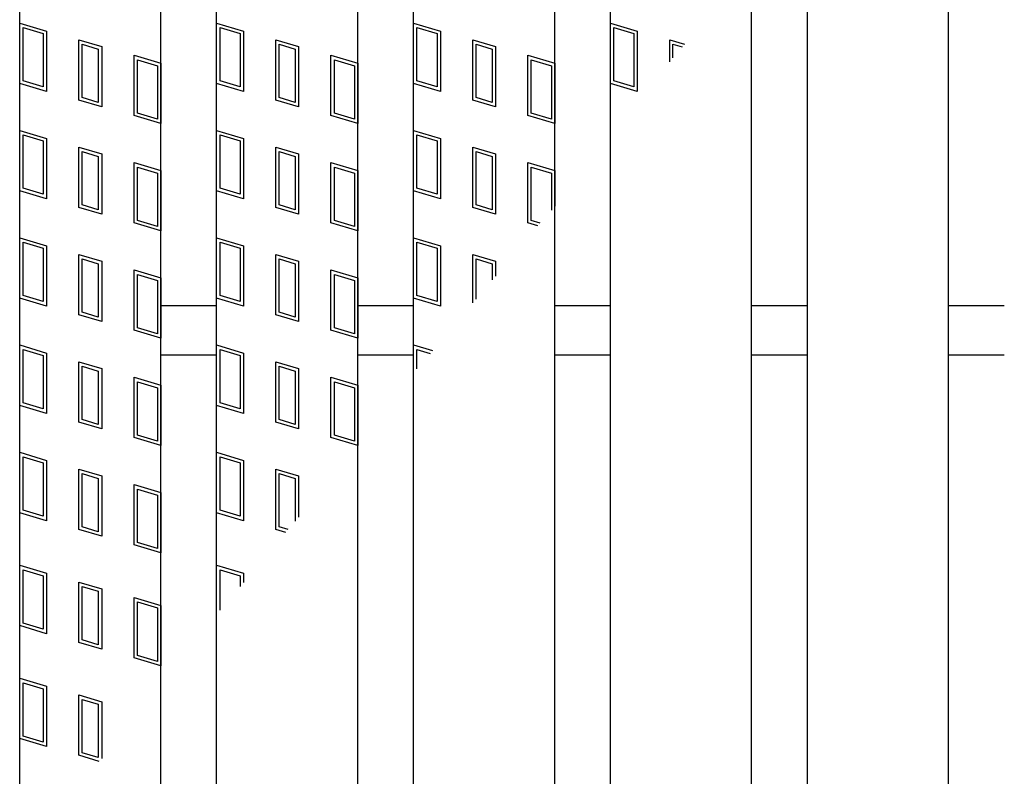
# Model space of a CAD drawing. Units: millimetres. Extents: x -182 to 174, y -128 to 105.
# Drawn here: x -135 to -121, y 14 to 25 of the extents above; entities that cross this region are included whole.
import ezdxf

# ---------------------------------------------------------------- set-up
doc = ezdxf.new("R2010")
doc.units = ezdxf.units.MM
doc.header["$LTSCALE"] = 0.25
doc.layers.add('16', color=7, linetype='Continuous')

msp = doc.modelspace()

# ---------------------------------------------------------------- linework, layer by layer
at = {"layer": '16', "color": 3, "linetype": 'Continuous', "lineweight": 25}
for p, q in [((-134.8, -9.2), (-134.8, 39.9)), ((-132.8, -9.2), (-132.8, 39.9)), ((-132.01, -9.2), (-132.01, 39.9)), ((-130.01, -9.2), (-130.01, 39.9)), ((-129.22, -9.2), (-129.22, 39.9)), ((-127.22, -9.2), (-127.22, 39.9)), ((-126.43, -9.2), (-126.43, 39.9)), ((-124.43, -9.2), (-124.43, 39.9)), ((-123.64, -9.2), (-123.64, 39.9)), ((-121.64, -9.2), (-121.64, 39.9)), ((-134.8, 24.7), (-134.42, 24.586)), ((-134.8, 23.845), (-134.8, 24.7)), ((-132.01, 24.7), (-131.63, 24.586)), ((-132.01, 23.845), (-132.01, 24.7)), ((-129.22, 24.7), (-128.84, 24.586)), ((-129.22, 23.845), (-129.22, 24.7)), ((-126.43, 23.845), (-126.43, 24.7)), ((-126.43, 24.7), (-126.05, 24.586)), ((-134.752, 24.636), (-134.467, 24.551)), ((-134.752, 23.88), (-134.752, 24.636)), ((-134.42, 24.586), (-134.42, 23.731)), ((-131.962, 24.636), (-131.677, 24.551)), ((-131.962, 23.88), (-131.962, 24.636)), ((-131.63, 24.586), (-131.63, 23.731)), ((-129.172, 24.636), (-128.887, 24.551)), ((-129.172, 23.88), (-129.172, 24.636)), ((-128.84, 24.586), (-128.84, 23.731)), ((-126.382, 23.88), (-126.382, 24.636)), ((-126.382, 24.636), (-126.097, 24.551)), ((-126.05, 24.586), (-126.05, 23.731)), ((-134.467, 24.551), (-134.467, 23.795)), ((-133.961, 24.463), (-133.638, 24.367)), ((-133.961, 23.608), (-133.961, 24.463)), ((-131.677, 24.551), (-131.677, 23.795)), ((-131.171, 24.463), (-130.848, 24.367)), ((-131.171, 23.608), (-131.171, 24.463)), ((-128.887, 24.551), (-128.887, 23.795)), ((-128.381, 24.463), (-128.058, 24.367)), ((-128.381, 23.608), (-128.381, 24.463)), ((-126.097, 24.551), (-126.097, 23.795)), ((-125.591, 24.463), (-125.382, 24.4)), ((-125.591, 24.152), (-125.591, 24.463)), ((-133.914, 24.4), (-133.686, 24.331)), ((-133.914, 23.644), (-133.914, 24.4)), ((-133.686, 24.331), (-133.686, 23.575)), ((-133.638, 24.367), (-133.638, 23.512)), ((-131.124, 24.4), (-130.896, 24.331)), ((-131.124, 23.644), (-131.124, 24.4)), ((-130.896, 24.331), (-130.896, 23.575)), ((-130.848, 24.367), (-130.848, 23.512)), ((-128.334, 24.4), (-128.106, 24.331)), ((-128.334, 23.644), (-128.334, 24.4)), ((-128.106, 24.331), (-128.106, 23.575)), ((-128.058, 24.367), (-128.058, 23.512)), ((-125.544, 24.4), (-125.415, 24.361)), ((-125.544, 24.208), (-125.544, 24.4)), ((-133.18, 24.244), (-132.8, 24.13)), ((-133.18, 23.389), (-133.18, 24.244)), ((-133.132, 24.18), (-132.847, 24.095)), ((-133.132, 23.424), (-133.132, 24.18)), ((-130.39, 24.244), (-130.01, 24.13)), ((-130.39, 23.389), (-130.39, 24.244)), ((-130.342, 24.18), (-130.057, 24.095)), ((-130.342, 23.424), (-130.342, 24.18)), ((-127.6, 24.244), (-127.22, 24.13)), ((-127.6, 23.389), (-127.6, 24.244)), ((-127.552, 24.18), (-127.267, 24.095)), ((-127.552, 23.424), (-127.552, 24.18)), ((-132.847, 24.095), (-132.847, 23.339)), ((-132.8, 24.13), (-132.8, 23.275)), ((-130.057, 24.095), (-130.057, 23.339)), ((-130.01, 24.13), (-130.01, 23.275)), ((-127.267, 24.095), (-127.267, 23.339)), ((-127.22, 24.13), (-127.22, 23.275)), ((-134.467, 23.795), (-134.752, 23.88)), ((-131.677, 23.795), (-131.962, 23.88)), ((-128.887, 23.795), (-129.172, 23.88)), ((-126.097, 23.795), (-126.382, 23.88)), ((-134.42, 23.731), (-134.8, 23.845)), ((-131.63, 23.731), (-132.01, 23.845)), ((-128.84, 23.731), (-129.22, 23.845)), ((-126.05, 23.731), (-126.43, 23.845)), ((-133.638, 23.512), (-133.961, 23.608)), ((-133.686, 23.575), (-133.914, 23.644)), ((-130.848, 23.512), (-131.171, 23.608)), ((-130.896, 23.575), (-131.124, 23.644)), ((-128.058, 23.512), (-128.381, 23.608)), ((-128.106, 23.575), (-128.334, 23.644)), ((-132.8, 23.275), (-133.18, 23.389)), ((-132.847, 23.339), (-133.132, 23.424)), ((-130.01, 23.275), (-130.39, 23.389)), ((-130.057, 23.339), (-130.342, 23.424)), ((-127.22, 23.275), (-127.6, 23.389)), ((-127.267, 23.339), (-127.552, 23.424)), ((-134.8, 23.18), (-134.42, 23.066)), ((-134.8, 22.325), (-134.8, 23.18)), ((-132.01, 23.18), (-131.63, 23.066)), ((-132.01, 22.325), (-132.01, 23.18)), ((-129.22, 23.18), (-128.84, 23.066)), ((-129.22, 22.325), (-129.22, 23.18)), ((-134.752, 23.116), (-134.467, 23.031)), ((-134.752, 22.36), (-134.752, 23.116)), ((-134.467, 23.031), (-134.467, 22.275)), ((-134.42, 23.066), (-134.42, 22.211)), ((-131.962, 23.116), (-131.677, 23.031)), ((-131.962, 22.36), (-131.962, 23.116)), ((-131.677, 23.031), (-131.677, 22.275)), ((-131.63, 23.066), (-131.63, 22.211)), ((-129.172, 23.116), (-128.887, 23.031)), ((-129.172, 22.36), (-129.172, 23.116)), ((-128.887, 23.031), (-128.887, 22.275)), ((-128.84, 23.066), (-128.84, 22.211)), ((-133.961, 22.943), (-133.638, 22.847)), ((-133.961, 22.088), (-133.961, 22.943)), ((-133.914, 22.88), (-133.686, 22.811)), ((-133.914, 22.124), (-133.914, 22.88)), ((-131.171, 22.943), (-130.848, 22.847)), ((-131.171, 22.088), (-131.171, 22.943)), ((-131.124, 22.88), (-130.896, 22.811)), ((-131.124, 22.124), (-131.124, 22.88)), ((-128.381, 22.943), (-128.058, 22.847)), ((-128.381, 22.088), (-128.381, 22.943)), ((-128.334, 22.88), (-128.106, 22.811)), ((-128.334, 22.124), (-128.334, 22.88)), ((-133.686, 22.811), (-133.686, 22.055)), ((-133.638, 22.847), (-133.638, 21.992)), ((-130.896, 22.811), (-130.896, 22.055)), ((-130.848, 22.847), (-130.848, 21.992)), ((-128.106, 22.811), (-128.106, 22.055)), ((-128.058, 22.847), (-128.058, 21.992)), ((-133.18, 22.724), (-132.8, 22.61)), ((-133.18, 21.869), (-133.18, 22.724)), ((-133.132, 22.66), (-132.847, 22.575)), ((-133.132, 21.904), (-133.132, 22.66)), ((-132.8, 22.61), (-132.8, 21.755)), ((-130.39, 22.724), (-130.01, 22.61)), ((-130.39, 21.869), (-130.39, 22.724)), ((-130.342, 22.66), (-130.057, 22.575)), ((-130.342, 21.904), (-130.342, 22.66)), ((-130.01, 22.61), (-130.01, 21.755)), ((-127.6, 22.724), (-127.22, 22.61)), ((-127.6, 21.869), (-127.6, 22.724)), ((-127.552, 22.66), (-127.267, 22.575)), ((-127.552, 21.904), (-127.552, 22.66)), ((-127.22, 22.61), (-127.22, 22.108)), ((-132.847, 22.575), (-132.847, 21.819)), ((-130.057, 22.575), (-130.057, 21.819)), ((-127.267, 22.575), (-127.267, 22.052)), ((-134.42, 22.211), (-134.8, 22.325)), ((-134.467, 22.275), (-134.752, 22.36)), ((-131.63, 22.211), (-132.01, 22.325)), ((-131.677, 22.275), (-131.962, 22.36)), ((-128.84, 22.211), (-129.22, 22.325)), ((-128.887, 22.275), (-129.172, 22.36)), ((-133.638, 21.992), (-133.961, 22.088)), ((-133.686, 22.055), (-133.914, 22.124)), ((-130.848, 21.992), (-131.171, 22.088)), ((-130.896, 22.055), (-131.124, 22.124)), ((-128.058, 21.992), (-128.381, 22.088)), ((-128.106, 22.055), (-128.334, 22.124)), ((-132.847, 21.819), (-133.132, 21.904)), ((-130.057, 21.819), (-130.342, 21.904)), ((-127.425, 21.866), (-127.552, 21.904)), ((-132.8, 21.755), (-133.18, 21.869)), ((-130.01, 21.755), (-130.39, 21.869)), ((-127.458, 21.827), (-127.6, 21.869)), ((-134.8, 21.66), (-134.42, 21.546)), ((-134.8, 20.805), (-134.8, 21.66)), ((-132.01, 21.66), (-131.63, 21.546)), ((-132.01, 20.805), (-132.01, 21.66)), ((-129.22, 21.66), (-128.84, 21.546)), ((-129.22, 20.805), (-129.22, 21.66)), ((-134.752, 21.596), (-134.467, 21.511)), ((-134.752, 20.84), (-134.752, 21.596)), ((-134.467, 21.511), (-134.467, 20.755)), ((-134.42, 21.546), (-134.42, 20.691)), ((-131.962, 21.596), (-131.677, 21.511)), ((-131.962, 20.84), (-131.962, 21.596)), ((-131.677, 21.511), (-131.677, 20.755)), ((-131.63, 21.546), (-131.63, 20.691)), ((-129.172, 21.596), (-128.887, 21.511)), ((-129.172, 20.84), (-129.172, 21.596)), ((-128.887, 21.511), (-128.887, 20.755)), ((-128.84, 21.546), (-128.84, 20.691)), ((-133.961, 21.423), (-133.638, 21.327)), ((-133.961, 20.568), (-133.961, 21.423)), ((-133.914, 21.36), (-133.686, 21.291)), ((-133.914, 20.604), (-133.914, 21.36)), ((-131.171, 21.423), (-130.848, 21.327)), ((-131.171, 20.568), (-131.171, 21.423)), ((-131.124, 21.36), (-130.896, 21.291)), ((-131.124, 20.604), (-131.124, 21.36)), ((-128.381, 21.423), (-128.058, 21.327)), ((-128.381, 20.735), (-128.381, 21.423)), ((-128.334, 21.36), (-128.106, 21.291)), ((-128.334, 20.791), (-128.334, 21.36)), ((-133.686, 21.291), (-133.686, 20.535)), ((-133.638, 21.327), (-133.638, 20.472)), ((-133.18, 21.204), (-132.8, 21.09)), ((-133.18, 20.349), (-133.18, 21.204)), ((-130.896, 21.291), (-130.896, 20.535)), ((-130.848, 21.327), (-130.848, 20.472)), ((-130.39, 21.204), (-130.01, 21.09)), ((-130.39, 20.349), (-130.39, 21.204)), ((-128.106, 21.291), (-128.106, 21.061)), ((-128.058, 21.327), (-128.058, 21.117)), ((-133.132, 21.14), (-132.847, 21.055)), ((-133.132, 20.384), (-133.132, 21.14)), ((-132.8, 21.09), (-132.8, 20.235)), ((-130.342, 21.14), (-130.057, 21.055)), ((-130.342, 20.384), (-130.342, 21.14)), ((-130.01, 21.09), (-130.01, 20.235)), ((-132.847, 21.055), (-132.847, 20.299)), ((-130.057, 21.055), (-130.057, 20.299)), ((-134.42, 20.691), (-134.8, 20.805)), ((-134.467, 20.755), (-134.752, 20.84)), ((-131.63, 20.691), (-132.01, 20.805)), ((-131.677, 20.755), (-131.962, 20.84)), ((-128.84, 20.691), (-129.22, 20.805)), ((-128.887, 20.755), (-129.172, 20.84)), ((-132.8, 20.7), (-132.01, 20.7)), ((-130.01, 20.7), (-129.22, 20.7)), ((-127.22, 20.7), (-126.43, 20.7)), ((-124.43, 20.7), (-123.64, 20.7)), ((-121.64, 20.7), (-120.85, 20.7)), ((-133.638, 20.472), (-133.961, 20.568)), ((-133.686, 20.535), (-133.914, 20.604)), ((-130.848, 20.472), (-131.171, 20.568)), ((-130.896, 20.535), (-131.124, 20.604)), ((-132.847, 20.299), (-133.132, 20.384)), ((-130.057, 20.299), (-130.342, 20.384)), ((-132.8, 20.235), (-133.18, 20.349)), ((-130.01, 20.235), (-130.39, 20.349)), ((-134.8, 20.14), (-134.42, 20.026)), ((-134.8, 19.285), (-134.8, 20.14)), ((-132.01, 20.14), (-131.63, 20.026)), ((-132.01, 19.285), (-132.01, 20.14)), ((-129.22, 20.14), (-128.953, 20.06)), ((-129.22, 19.744), (-129.22, 20.14)), ((-134.752, 20.076), (-134.467, 19.991)), ((-134.752, 19.32), (-134.752, 20.076)), ((-134.467, 19.991), (-134.467, 19.235)), ((-134.42, 20.026), (-134.42, 19.171)), ((-132.8, 20), (-132.01, 20)), ((-131.962, 20.076), (-131.677, 19.991)), ((-131.962, 19.32), (-131.962, 20.076)), ((-131.677, 19.991), (-131.677, 19.235)), ((-131.63, 20.026), (-131.63, 19.171)), ((-130.01, 20), (-129.22, 20)), ((-129.172, 20.076), (-128.986, 20.02)), ((-129.172, 19.8), (-129.172, 20.076)), ((-127.22, 20), (-126.43, 20)), ((-124.43, 20), (-123.64, 20)), ((-121.64, 20), (-120.85, 20)), ((-133.961, 19.903), (-133.638, 19.807)), ((-133.961, 19.048), (-133.961, 19.903)), ((-133.914, 19.84), (-133.686, 19.771)), ((-133.914, 19.084), (-133.914, 19.84)), ((-131.171, 19.903), (-130.848, 19.807)), ((-131.171, 19.048), (-131.171, 19.903)), ((-131.124, 19.84), (-130.896, 19.771)), ((-131.124, 19.084), (-131.124, 19.84)), ((-133.686, 19.771), (-133.686, 19.015)), ((-133.638, 19.807), (-133.638, 18.952)), ((-133.18, 19.684), (-132.8, 19.57)), ((-133.18, 18.829), (-133.18, 19.684)), ((-130.896, 19.771), (-130.896, 19.015)), ((-130.848, 19.807), (-130.848, 18.952)), ((-130.39, 19.684), (-130.01, 19.57)), ((-130.39, 18.829), (-130.39, 19.684)), ((-133.132, 19.62), (-132.847, 19.535)), ((-133.132, 18.864), (-133.132, 19.62)), ((-132.847, 19.535), (-132.847, 18.779)), ((-132.8, 19.57), (-132.8, 18.715)), ((-130.342, 19.62), (-130.057, 19.535)), ((-130.342, 18.864), (-130.342, 19.62)), ((-130.057, 19.535), (-130.057, 18.779)), ((-130.01, 19.57), (-130.01, 18.715)), ((-134.42, 19.171), (-134.8, 19.285)), ((-134.467, 19.235), (-134.752, 19.32)), ((-131.63, 19.171), (-132.01, 19.285)), ((-131.677, 19.235), (-131.962, 19.32)), ((-133.638, 18.952), (-133.961, 19.048)), ((-133.686, 19.015), (-133.914, 19.084)), ((-130.848, 18.952), (-131.171, 19.048)), ((-130.896, 19.015), (-131.124, 19.084)), ((-132.847, 18.779), (-133.132, 18.864)), ((-130.057, 18.779), (-130.342, 18.864)), ((-132.8, 18.715), (-133.18, 18.829)), ((-130.01, 18.715), (-130.39, 18.829)), ((-134.8, 18.62), (-134.42, 18.506)), ((-134.8, 17.765), (-134.8, 18.62)), ((-134.752, 18.556), (-134.467, 18.471)), ((-134.752, 17.8), (-134.752, 18.556)), ((-132.01, 18.62), (-131.63, 18.506)), ((-132.01, 17.765), (-132.01, 18.62)), ((-131.962, 18.556), (-131.677, 18.471)), ((-131.962, 17.8), (-131.962, 18.556)), ((-134.467, 18.471), (-134.467, 17.715)), ((-134.42, 18.506), (-134.42, 17.651)), ((-131.677, 18.471), (-131.677, 17.715)), ((-131.63, 18.506), (-131.63, 17.651)), ((-133.961, 18.383), (-133.638, 18.287)), ((-133.961, 17.528), (-133.961, 18.383)), ((-133.914, 18.32), (-133.686, 18.251)), ((-133.914, 17.564), (-133.914, 18.32)), ((-133.638, 18.287), (-133.638, 17.432)), ((-131.171, 18.383), (-130.848, 18.287)), ((-131.171, 17.528), (-131.171, 18.383)), ((-131.124, 18.32), (-130.896, 18.251)), ((-131.124, 17.564), (-131.124, 18.32)), ((-130.848, 18.287), (-130.848, 17.7)), ((-133.686, 18.251), (-133.686, 17.495)), ((-133.18, 18.164), (-132.8, 18.05)), ((-133.18, 17.309), (-133.18, 18.164)), ((-130.896, 18.251), (-130.896, 17.644)), ((-133.132, 18.1), (-132.847, 18.015)), ((-133.132, 17.344), (-133.132, 18.1)), ((-132.847, 18.015), (-132.847, 17.259)), ((-132.8, 18.05), (-132.8, 17.195)), ((-134.42, 17.651), (-134.8, 17.765)), ((-134.467, 17.715), (-134.752, 17.8)), ((-131.63, 17.651), (-132.01, 17.765)), ((-131.677, 17.715), (-131.962, 17.8)), ((-133.638, 17.432), (-133.961, 17.528)), ((-133.686, 17.495), (-133.914, 17.564)), ((-131.029, 17.486), (-131.171, 17.528)), ((-130.996, 17.525), (-131.124, 17.564)), ((-132.8, 17.195), (-133.18, 17.309)), ((-132.847, 17.259), (-133.132, 17.344)), ((-134.8, 17.02), (-134.42, 16.906)), ((-134.8, 16.165), (-134.8, 17.02)), ((-132.01, 17.02), (-131.63, 16.906)), ((-132.01, 16.326), (-132.01, 17.02)), ((-134.752, 16.956), (-134.467, 16.871)), ((-134.752, 16.2), (-134.752, 16.956)), ((-134.42, 16.906), (-134.42, 16.051)), ((-131.962, 16.956), (-131.677, 16.871)), ((-131.962, 16.383), (-131.962, 16.956)), ((-131.63, 16.906), (-131.63, 16.776)), ((-134.467, 16.871), (-134.467, 16.115)), ((-133.961, 16.783), (-133.638, 16.687)), ((-133.961, 15.928), (-133.961, 16.783)), ((-131.677, 16.871), (-131.677, 16.72)), ((-133.914, 16.72), (-133.686, 16.651)), ((-133.914, 15.964), (-133.914, 16.72)), ((-133.686, 16.651), (-133.686, 15.895)), ((-133.638, 16.687), (-133.638, 15.832)), ((-133.18, 16.564), (-132.8, 16.45)), ((-133.18, 15.709), (-133.18, 16.564)), ((-133.132, 16.5), (-132.847, 16.415)), ((-133.132, 15.744), (-133.132, 16.5)), ((-132.847, 16.415), (-132.847, 15.659)), ((-132.8, 16.45), (-132.8, 15.595)), ((-134.467, 16.115), (-134.752, 16.2)), ((-134.42, 16.051), (-134.8, 16.165)), ((-133.638, 15.832), (-133.961, 15.928)), ((-133.686, 15.895), (-133.914, 15.964)), ((-132.8, 15.595), (-133.18, 15.709)), ((-132.847, 15.659), (-133.132, 15.744)), ((-134.8, 15.42), (-134.42, 15.306)), ((-134.8, 14.565), (-134.8, 15.42)), ((-134.752, 15.356), (-134.467, 15.271)), ((-134.752, 14.6), (-134.752, 15.356)), ((-134.467, 15.271), (-134.467, 14.515)), ((-134.42, 15.306), (-134.42, 14.451)), ((-133.961, 15.183), (-133.638, 15.087)), ((-133.961, 14.328), (-133.961, 15.183)), ((-133.914, 15.12), (-133.686, 15.051)), ((-133.914, 14.364), (-133.914, 15.12)), ((-133.638, 15.087), (-133.638, 14.283)), ((-133.686, 15.051), (-133.686, 14.295)), ((-134.42, 14.451), (-134.8, 14.565)), ((-134.467, 14.515), (-134.752, 14.6)), ((-133.673, 14.242), (-133.961, 14.328)), ((-133.686, 14.295), (-133.914, 14.364))]:
    msp.add_line(p, q, dxfattribs=at)

doc.saveas('drawing.dxf')
